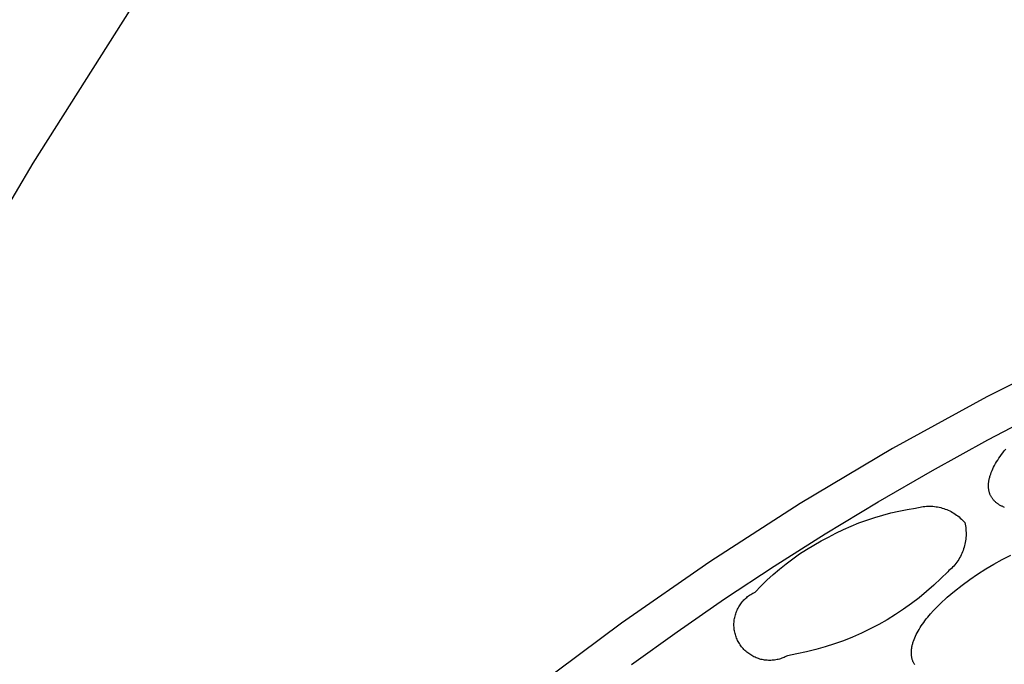
# Model space of a CAD drawing. Units: millimetres. Extents: x -300 to 213, y -1162 to 1179.
# Drawn here: x -121 to -113, y -271 to -266 of the extents above; entities that cross this region are included whole.
import ezdxf

# ---------------------------------------------------------------- set-up
doc = ezdxf.new("R2010")
doc.units = ezdxf.units.MM
doc.header["$MEASUREMENT"] = 0
doc.layers.add('Default', color=7, linetype='Continuous', true_color=0x000000)

msp = doc.modelspace()

# ---------------------------------------------------------------- linework, layer by layer
at = {"layer": 'Default', "color": 7, "true_color": 0xffffff}
for p, q in [((-119.9878, -265.1622), (-120.9601, -266.6942)), ((-120.9601, -266.6942), (-121.8789, -268.2588)), ((-112.8851, -268.1195), (-113.6232, -268.4923)), ((-113.6232, -268.4923), (-114.3478, -268.8904)), ((-113.6149, -268.8224), (-113.1792, -268.5928)), ((-114.0422, -269.0585), (-113.6149, -268.8224)), ((-114.3478, -268.8904), (-115.0581, -269.3136)), ((-113.5106, -268.9366), (-113.5, -268.9226)), ((-113.5, -268.9226), (-113.489, -268.9085)), ((-113.489, -268.9085), (-113.4775, -268.8944)), ((-113.5564, -269.0062), (-113.5482, -268.9924)), ((-113.5482, -268.9924), (-113.5396, -268.9786)), ((-113.5396, -268.9786), (-113.5304, -268.9647)), ((-113.5304, -268.9647), (-113.5208, -268.9507)), ((-113.5208, -268.9507), (-113.5106, -268.9366)), ((-114.4595, -269.3), (-114.0422, -269.0585)), ((-113.5937, -269.086), (-113.5889, -269.0731)), ((-113.5889, -269.0731), (-113.5835, -269.06)), ((-113.5835, -269.06), (-113.5775, -269.0468)), ((-113.5775, -269.0468), (-113.571, -269.0334)), ((-113.571, -269.0334), (-113.564, -269.0198)), ((-113.564, -269.0198), (-113.5564, -269.0062)), ((-113.6095, -269.1533), (-113.6088, -269.1475)), ((-113.6088, -269.1475), (-113.608, -269.1416)), ((-113.608, -269.1416), (-113.607, -269.1356)), ((-113.607, -269.1356), (-113.6058, -269.1296)), ((-113.6058, -269.1296), (-113.6045, -269.1236)), ((-113.6045, -269.1236), (-113.6031, -269.1174)), ((-113.6031, -269.1174), (-113.6015, -269.1113)), ((-113.6015, -269.1113), (-113.5998, -269.105)), ((-113.5998, -269.105), (-113.5979, -269.0987)), ((-113.5979, -269.0987), (-113.5958, -269.0924)), ((-113.5958, -269.0924), (-113.5937, -269.086)), ((-113.6109, -269.176), (-113.6108, -269.1704)), ((-113.6108, -269.1815), (-113.6109, -269.176)), ((-113.6108, -269.1704), (-113.6105, -269.1648)), ((-113.6106, -269.1869), (-113.6108, -269.1815)), ((-113.6103, -269.1923), (-113.6106, -269.1869)), ((-113.6105, -269.1648), (-113.6101, -269.1591)), ((-113.6098, -269.1975), (-113.6103, -269.1923)), ((-113.6101, -269.1591), (-113.6095, -269.1533)), ((-113.6092, -269.2027), (-113.6098, -269.1975)), ((-113.6085, -269.2079), (-113.6092, -269.2027)), ((-113.6076, -269.213), (-113.6085, -269.2079)), ((-113.6065, -269.2179), (-113.6076, -269.213)), ((-113.6053, -269.2228), (-113.6065, -269.2179)), ((-113.604, -269.2277), (-113.6053, -269.2228)), ((-113.6025, -269.2324), (-113.604, -269.2277)), ((-114.8655, -269.5459), (-114.4595, -269.3)), ((-113.6009, -269.2371), (-113.6025, -269.2324)), ((-113.5992, -269.2417), (-113.6009, -269.2371)), ((-113.5973, -269.2462), (-113.5992, -269.2417)), ((-113.5953, -269.2507), (-113.5973, -269.2462)), ((-113.5932, -269.255), (-113.5953, -269.2507)), ((-113.5909, -269.2593), (-113.5932, -269.255)), ((-113.5885, -269.2635), (-113.5909, -269.2593)), ((-113.5859, -269.2676), (-113.5885, -269.2635)), ((-113.5833, -269.2716), (-113.5859, -269.2676)), ((-113.5805, -269.2756), (-113.5833, -269.2716)), ((-113.5776, -269.2794), (-113.5805, -269.2756)), ((-113.5746, -269.2832), (-113.5776, -269.2794)), ((-113.5714, -269.2869), (-113.5746, -269.2832)), ((-113.5682, -269.2905), (-113.5714, -269.2869)), ((-113.5648, -269.294), (-113.5682, -269.2905)), ((-113.5613, -269.2975), (-113.5648, -269.294)), ((-113.5577, -269.3008), (-113.5613, -269.2975)), ((-113.554, -269.3041), (-113.5577, -269.3008)), ((-115.0581, -269.3136), (-115.7533, -269.7611)), ((-114.3618, -269.3853), (-114.2991, -269.3711)), ((-114.2991, -269.3711), (-114.2359, -269.359)), ((-114.2359, -269.359), (-114.1724, -269.3489)), ((-114.1724, -269.3489), (-114.1605, -269.3456)), ((-114.1605, -269.3456), (-114.1486, -269.3426)), ((-114.1486, -269.3426), (-114.1366, -269.34)), ((-114.1366, -269.34), (-114.1245, -269.3379)), ((-114.1245, -269.3379), (-114.1123, -269.3362)), ((-114.1123, -269.3362), (-114.1001, -269.3349)), ((-114.1001, -269.3349), (-114.0878, -269.334)), ((-114.0878, -269.334), (-114.0755, -269.3335)), ((-114.0755, -269.3335), (-114.0632, -269.3334)), ((-114.0632, -269.3334), (-114.0509, -269.3338)), ((-114.0509, -269.3338), (-114.0386, -269.3346)), ((-114.0386, -269.3346), (-114.0264, -269.3358)), ((-114.0264, -269.3358), (-114.0142, -269.3374)), ((-114.0142, -269.3374), (-114.0021, -269.3394)), ((-114.0021, -269.3394), (-113.99, -269.3418)), ((-113.99, -269.3418), (-113.9781, -269.3446)), ((-113.9781, -269.3446), (-113.9662, -269.3479)), ((-113.9662, -269.3479), (-113.9545, -269.3515)), ((-113.9545, -269.3515), (-113.9429, -269.3556)), ((-113.9429, -269.3556), (-113.9314, -269.36)), ((-113.9314, -269.36), (-113.9201, -269.3648)), ((-113.9201, -269.3648), (-113.9089, -269.37)), ((-113.9089, -269.37), (-113.898, -269.3756)), ((-113.898, -269.3756), (-113.8872, -269.3815)), ((-113.5501, -269.3073), (-113.554, -269.3041)), ((-113.5462, -269.3104), (-113.5501, -269.3073)), ((-113.5422, -269.3134), (-113.5462, -269.3104)), ((-113.538, -269.3163), (-113.5422, -269.3134)), ((-113.5338, -269.3192), (-113.538, -269.3163)), ((-113.5294, -269.322), (-113.5338, -269.3192)), ((-113.525, -269.3246), (-113.5294, -269.322)), ((-113.5205, -269.3273), (-113.525, -269.3246)), ((-113.5159, -269.3298), (-113.5205, -269.3273)), ((-113.5111, -269.3322), (-113.5159, -269.3298)), ((-113.5063, -269.3346), (-113.5111, -269.3322)), ((-113.5015, -269.3368), (-113.5063, -269.3346)), ((-113.4965, -269.339), (-113.5015, -269.3368)), ((-113.4914, -269.3412), (-113.4965, -269.339)), ((-113.4863, -269.3432), (-113.4914, -269.3412)), ((-114.6072, -269.4623), (-114.5468, -269.4401)), ((-114.5468, -269.4401), (-114.4857, -269.4198)), ((-114.4857, -269.4198), (-114.4241, -269.4015)), ((-114.4241, -269.4015), (-114.3618, -269.3853)), ((-113.8872, -269.3815), (-113.8767, -269.3878)), ((-113.8767, -269.3878), (-113.8663, -269.3945)), ((-113.8663, -269.3945), (-113.8562, -269.4015)), ((-113.8562, -269.4015), (-113.8464, -269.4089)), ((-113.8464, -269.4089), (-113.8368, -269.4165)), ((-113.8368, -269.4165), (-113.8274, -269.4245)), ((-113.8274, -269.4245), (-113.8184, -269.4329)), ((-113.8184, -269.4329), (-113.8096, -269.4415)), ((-113.8096, -269.4415), (-113.8011, -269.4504)), ((-113.8011, -269.4504), (-113.7929, -269.4596)), ((-114.7834, -269.5408), (-114.7255, -269.5127)), ((-114.7255, -269.5127), (-114.6667, -269.4866)), ((-114.6667, -269.4866), (-114.6072, -269.4623)), ((-113.7929, -269.4596), (-113.7903, -269.4721)), ((-113.7903, -269.4721), (-113.788, -269.4847)), ((-113.788, -269.4847), (-113.7861, -269.4973)), ((-113.7861, -269.4973), (-113.7847, -269.5101)), ((-113.7847, -269.5101), (-113.7838, -269.5228)), ((-113.7838, -269.5228), (-113.7832, -269.5356)), ((-115.2592, -269.7951), (-114.8655, -269.5459)), ((-114.9538, -269.6324), (-114.8976, -269.6007)), ((-114.8976, -269.6007), (-114.8403, -269.5707)), ((-114.8403, -269.5707), (-114.7834, -269.5408)), ((-113.7871, -269.5994), (-113.7892, -269.612)), ((-113.7855, -269.5867), (-113.7871, -269.5994)), ((-113.7843, -269.574), (-113.7855, -269.5867)), ((-113.7835, -269.5612), (-113.7843, -269.574)), ((-113.7832, -269.5484), (-113.7835, -269.5612)), ((-113.7832, -269.5356), (-113.7832, -269.5484)), ((-115.063, -269.7013), (-115.0089, -269.666)), ((-115.0089, -269.666), (-114.9538, -269.6324)), ((-113.806, -269.6737), (-113.8106, -269.6856)), ((-113.8018, -269.6616), (-113.806, -269.6737)), ((-113.798, -269.6493), (-113.8018, -269.6616)), ((-113.7947, -269.637), (-113.798, -269.6493)), ((-113.7917, -269.6245), (-113.7947, -269.637)), ((-113.7892, -269.612), (-113.7917, -269.6245)), ((-115.1675, -269.7772), (-115.1158, -269.7384)), ((-115.1158, -269.7384), (-115.063, -269.7013)), ((-113.8465, -269.7533), (-113.8538, -269.7638)), ((-113.8396, -269.7425), (-113.8465, -269.7533)), ((-113.833, -269.7316), (-113.8396, -269.7425)), ((-113.8268, -269.7204), (-113.833, -269.7316)), ((-113.821, -269.709), (-113.8268, -269.7204)), ((-113.8156, -269.6974), (-113.821, -269.709)), ((-113.8106, -269.6856), (-113.8156, -269.6974)), ((-113.5688, -269.7785), (-113.5043, -269.743)), ((-113.5043, -269.743), (-113.4387, -269.7096)), ((-115.7533, -269.7611), (-116.4325, -270.2326)), ((-115.6393, -270.0465), (-115.2592, -269.7951)), ((-115.2668, -269.8597), (-115.2178, -269.8176)), ((-115.2178, -269.8176), (-115.1675, -269.7772)), ((-113.9143, -269.8295), (-113.9242, -269.8377)), ((-113.9048, -269.8211), (-113.9143, -269.8295)), ((-113.8955, -269.8123), (-113.9048, -269.8211)), ((-113.8865, -269.8032), (-113.8955, -269.8123)), ((-113.8778, -269.7937), (-113.8865, -269.8032)), ((-113.8695, -269.784), (-113.8778, -269.7937)), ((-113.8615, -269.774), (-113.8695, -269.784)), ((-113.8538, -269.7638), (-113.8615, -269.774)), ((-113.694, -269.8558), (-113.632, -269.8161)), ((-113.632, -269.8161), (-113.5688, -269.7785)), ((-115.3606, -269.9484), (-115.3145, -269.9033)), ((-115.3145, -269.9033), (-115.2668, -269.8597)), ((-113.9767, -269.8906), (-114.031, -269.9416)), ((-113.9242, -269.8377), (-113.9767, -269.8906)), ((-113.8139, -269.9413), (-113.7547, -269.8976)), ((-113.7547, -269.8976), (-113.694, -269.8558)), ((-115.4053, -269.995), (-115.3606, -269.9484)), ((-114.031, -269.9416), (-114.087, -269.9908)), ((-113.8716, -269.9869), (-113.8139, -269.9413)), ((-116.0051, -270.2992), (-115.6393, -270.0465)), ((-115.4974, -270.0622), (-115.4909, -270.0552)), ((-115.4909, -270.0552), (-115.4841, -270.0484)), ((-115.4841, -270.0484), (-115.4772, -270.0419)), ((-115.4772, -270.0419), (-115.47, -270.0356)), ((-115.47, -270.0356), (-115.4625, -270.0295)), ((-115.4625, -270.0295), (-115.4549, -270.0238)), ((-115.4549, -270.0238), (-115.4471, -270.0183)), ((-115.4471, -270.0183), (-115.4391, -270.0131)), ((-115.4391, -270.0131), (-115.4309, -270.0081)), ((-115.4309, -270.0081), (-115.4225, -270.0035)), ((-115.4225, -270.0035), (-115.414, -269.9991)), ((-115.414, -269.9991), (-115.4053, -269.995)), ((-114.1446, -270.0381), (-114.2038, -270.0833)), ((-114.087, -269.9908), (-114.1446, -270.0381)), ((-113.9825, -270.0838), (-113.9279, -270.0344)), ((-113.9279, -270.0344), (-113.8716, -269.9869)), ((-115.5478, -270.143), (-115.544, -270.1341)), ((-115.544, -270.1341), (-115.54, -270.1255)), ((-115.54, -270.1255), (-115.5357, -270.1169)), ((-115.5357, -270.1169), (-115.531, -270.1086)), ((-115.531, -270.1086), (-115.5261, -270.1004)), ((-115.5261, -270.1004), (-115.5209, -270.0923)), ((-115.5209, -270.0923), (-115.5154, -270.0845)), ((-115.5154, -270.0845), (-115.5097, -270.0768)), ((-115.5097, -270.0768), (-115.5037, -270.0694)), ((-115.5037, -270.0694), (-115.4974, -270.0622)), ((-114.2645, -270.1266), (-114.3266, -270.1677)), ((-114.2038, -270.0833), (-114.2645, -270.1266)), ((-114.0559, -270.1615), (-114.0325, -270.1352)), ((-114.0325, -270.1352), (-114.008, -270.1093)), ((-114.008, -270.1093), (-113.9825, -270.0838)), ((-115.5662, -270.217), (-115.565, -270.2075)), ((-115.565, -270.2075), (-115.5635, -270.198)), ((-115.5635, -270.198), (-115.5617, -270.1887)), ((-115.5617, -270.1887), (-115.5596, -270.1793)), ((-115.5596, -270.1793), (-115.5571, -270.1701)), ((-115.5571, -270.1701), (-115.5543, -270.1609)), ((-115.5543, -270.1609), (-115.5512, -270.1519)), ((-115.5512, -270.1519), (-115.5478, -270.143)), ((-114.3901, -270.2067), (-114.4549, -270.2435)), ((-114.3266, -270.1677), (-114.3901, -270.2067)), ((-114.0989, -270.2146), (-114.0887, -270.2012)), ((-114.0887, -270.2012), (-114.0781, -270.1879)), ((-114.0781, -270.1879), (-114.0559, -270.1615)), ((-116.4325, -270.2326), (-117.0949, -270.7274)), ((-115.5677, -270.2456), (-115.5675, -270.2361)), ((-115.5675, -270.2552), (-115.5677, -270.2456)), ((-115.5675, -270.2361), (-115.567, -270.2265)), ((-115.567, -270.2648), (-115.5675, -270.2552)), ((-115.567, -270.2265), (-115.5662, -270.217)), ((-115.5661, -270.2743), (-115.567, -270.2648)), ((-115.565, -270.2838), (-115.5661, -270.2743)), ((-115.5635, -270.2932), (-115.565, -270.2838)), ((-114.5209, -270.2781), (-114.588, -270.3104)), ((-114.4549, -270.2435), (-114.5209, -270.2781)), ((-114.1516, -270.2944), (-114.1439, -270.2811)), ((-114.1439, -270.2811), (-114.1358, -270.2679)), ((-114.1358, -270.2679), (-114.1272, -270.2546)), ((-114.1272, -270.2546), (-114.1182, -270.2412)), ((-114.1182, -270.2412), (-114.1087, -270.2279)), ((-114.1087, -270.2279), (-114.0989, -270.2146)), ((-116.3558, -270.552), (-116.0051, -270.2992)), ((-115.5617, -270.3026), (-115.5635, -270.2932)), ((-115.5595, -270.3119), (-115.5617, -270.3026)), ((-115.557, -270.3212), (-115.5595, -270.3119)), ((-115.5542, -270.3303), (-115.557, -270.3212)), ((-115.5511, -270.3394), (-115.5542, -270.3303)), ((-115.5477, -270.3483), (-115.5511, -270.3394)), ((-115.5439, -270.3571), (-115.5477, -270.3483)), ((-115.5399, -270.3658), (-115.5439, -270.3571)), ((-114.6562, -270.3404), (-114.7254, -270.3681)), ((-114.588, -270.3104), (-114.6562, -270.3404)), ((-114.1872, -270.3719), (-114.1826, -270.3592)), ((-114.1826, -270.3592), (-114.1774, -270.3465)), ((-114.1774, -270.3465), (-114.1717, -270.3336)), ((-114.1717, -270.3336), (-114.1655, -270.3206)), ((-114.1655, -270.3206), (-114.1588, -270.3075)), ((-114.1588, -270.3075), (-114.1516, -270.2944)), ((-115.5356, -270.3743), (-115.5399, -270.3658)), ((-115.5309, -270.3827), (-115.5356, -270.3743)), ((-115.526, -270.3909), (-115.5309, -270.3827)), ((-115.5208, -270.3989), (-115.526, -270.3909)), ((-115.5153, -270.4067), (-115.5208, -270.3989)), ((-115.5096, -270.4144), (-115.5153, -270.4067)), ((-115.5035, -270.4218), (-115.5096, -270.4144)), ((-115.4973, -270.429), (-115.5035, -270.4218)), ((-115.4907, -270.436), (-115.4973, -270.429)), ((-115.484, -270.4428), (-115.4907, -270.436)), ((-114.938, -270.4368), (-115.0103, -270.4548)), ((-114.8664, -270.4163), (-114.938, -270.4368)), ((-114.7955, -270.3934), (-114.8664, -270.4163)), ((-114.7254, -270.3681), (-114.7955, -270.3934)), ((-114.203, -270.4441), (-114.2025, -270.4383)), ((-114.2025, -270.4383), (-114.2018, -270.4325)), ((-114.2018, -270.4325), (-114.201, -270.4267)), ((-114.201, -270.4267), (-114.2001, -270.4208)), ((-114.2001, -270.4208), (-114.1989, -270.4148)), ((-114.1989, -270.4148), (-114.1977, -270.4088)), ((-114.1977, -270.4088), (-114.1963, -270.4028)), ((-114.1963, -270.4028), (-114.1948, -270.3967)), ((-114.1948, -270.3967), (-114.1931, -270.3905)), ((-114.1931, -270.3905), (-114.1912, -270.3843)), ((-114.1912, -270.3843), (-114.1893, -270.3781)), ((-114.1893, -270.3781), (-114.1872, -270.3719)), ((-115.477, -270.4493), (-115.484, -270.4428)), ((-115.4698, -270.4556), (-115.477, -270.4493)), ((-115.4623, -270.4616), (-115.4698, -270.4556)), ((-115.4547, -270.4674), (-115.4623, -270.4616)), ((-115.4469, -270.4729), (-115.4547, -270.4674)), ((-115.4389, -270.4781), (-115.4469, -270.4729)), ((-115.4307, -270.483), (-115.4389, -270.4781)), ((-115.4223, -270.4877), (-115.4307, -270.483)), ((-115.4138, -270.492), (-115.4223, -270.4877)), ((-115.4051, -270.4961), (-115.4138, -270.492)), ((-115.3963, -270.4998), (-115.4051, -270.4961)), ((-115.3874, -270.5033), (-115.3963, -270.4998)), ((-115.3783, -270.5064), (-115.3874, -270.5033)), ((-115.3692, -270.5092), (-115.3783, -270.5064)), ((-115.36, -270.5117), (-115.3692, -270.5092)), ((-115.3506, -270.5139), (-115.36, -270.5117)), ((-115.3413, -270.5157), (-115.3506, -270.5139)), ((-115.2367, -270.514), (-115.2461, -270.5159)), ((-115.2274, -270.5119), (-115.2367, -270.514)), ((-115.2181, -270.5095), (-115.2274, -270.5119)), ((-115.209, -270.5067), (-115.2181, -270.5095)), ((-115.1999, -270.5036), (-115.209, -270.5067)), ((-115.191, -270.5002), (-115.1999, -270.5036)), ((-115.1822, -270.4964), (-115.191, -270.5002)), ((-115.1735, -270.4924), (-115.1822, -270.4964)), ((-115.1649, -270.4881), (-115.1735, -270.4924)), ((-115.1566, -270.4835), (-115.1649, -270.4881)), ((-115.0832, -270.4704), (-115.1566, -270.4835)), ((-115.0103, -270.4548), (-115.0832, -270.4704)), ((-114.2037, -270.461), (-114.2036, -270.4554)), ((-114.2036, -270.4665), (-114.2037, -270.461)), ((-114.2036, -270.4554), (-114.2034, -270.4498)), ((-114.2034, -270.4719), (-114.2036, -270.4665)), ((-114.2034, -270.4498), (-114.203, -270.4441)), ((-114.203, -270.4773), (-114.2034, -270.4719)), ((-114.2025, -270.4826), (-114.203, -270.4773)), ((-114.2019, -270.4879), (-114.2025, -270.4826)), ((-114.2011, -270.4931), (-114.2019, -270.4879)), ((-114.2001, -270.4982), (-114.2011, -270.4931)), ((-114.199, -270.5032), (-114.2001, -270.4982)), ((-114.1977, -270.5082), (-114.199, -270.5032)), ((-114.1963, -270.5131), (-114.1977, -270.5082)), ((-114.1948, -270.5179), (-114.1963, -270.5131)), ((-115.3318, -270.5172), (-115.3413, -270.5157)), ((-115.3223, -270.5184), (-115.3318, -270.5172)), ((-115.3128, -270.5192), (-115.3223, -270.5184)), ((-115.3032, -270.5198), (-115.3128, -270.5192)), ((-115.2937, -270.5199), (-115.3032, -270.5198)), ((-115.2841, -270.5198), (-115.2937, -270.5199)), ((-115.2746, -270.5193), (-115.2841, -270.5198)), ((-115.265, -270.5185), (-115.2746, -270.5193)), ((-115.2555, -270.5173), (-115.265, -270.5185)), ((-115.2461, -270.5159), (-115.2555, -270.5173)), ((-114.1931, -270.5227), (-114.1948, -270.5179)), ((-114.1912, -270.5274), (-114.1931, -270.5227)), ((-114.1892, -270.5319), (-114.1912, -270.5274)), ((-114.1871, -270.5365), (-114.1892, -270.5319)), ((-114.1848, -270.5409), (-114.1871, -270.5365)), ((-114.1824, -270.5453), (-114.1848, -270.5409)), ((-114.1799, -270.5495), (-114.1824, -270.5453)), ((-114.1772, -270.5537), (-114.1799, -270.5495))]:
    msp.add_line(p, q, dxfattribs=at)

doc.saveas('drawing.dxf')
